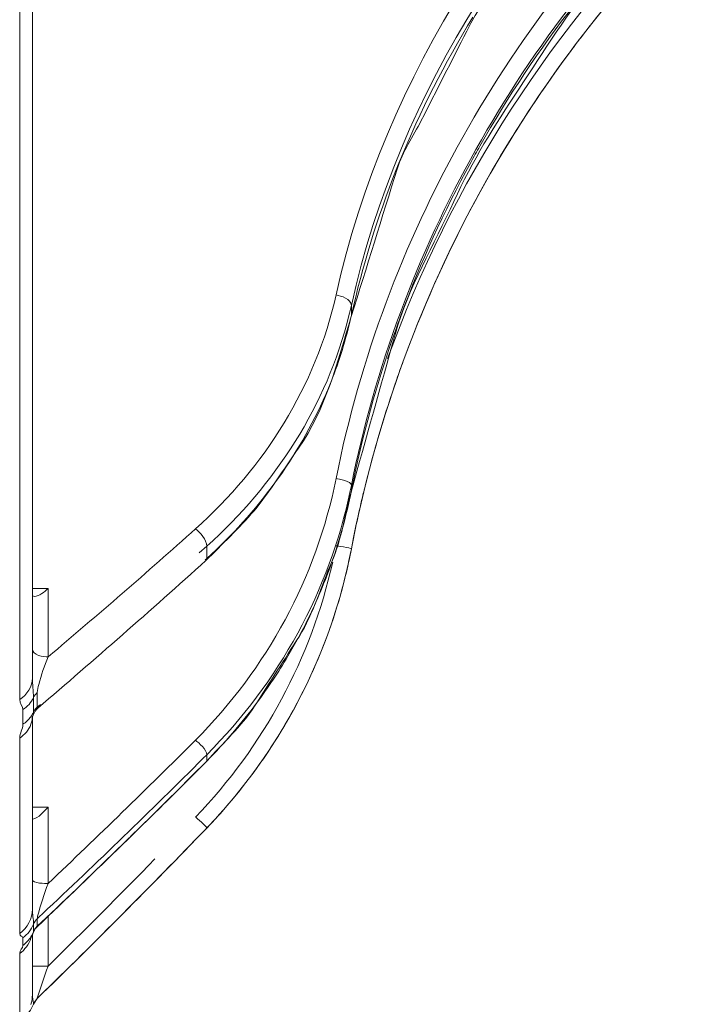
# Model space of a CAD drawing. Units: inches. Extents: x -46 to 344, y -33 to 243.
# Drawn here: x 132 to 143, y 137 to 153 of the extents above; entities that cross this region are included whole.
import ezdxf

# ---------------------------------------------------------------- set-up
doc = ezdxf.new("R2010")
doc.units = ezdxf.units.IN
doc.header["$MEASUREMENT"] = 0
doc.layers.add('レイヤー 1', color=7, linetype='Continuous')

# ---------------------------------------------------------------- blocks, each defined once
blk = doc.blocks.new('block 369')
at = {"layer": 'レイヤー 1', "color": 7, "lineweight": 9}
blk.add_lwpolyline([(132.361, 138.211), (132.361, 137.156)], dxfattribs=at)
blk = doc.blocks.new('block 370')
at = {"layer": 'レイヤー 1', "color": 7, "lineweight": 9}
blk.add_lwpolyline([(132.361, 141.62), (132.361, 138.527)], dxfattribs=at)
blk = doc.blocks.new('block 373')
at = {"layer": 'レイヤー 1', "color": 7, "lineweight": 9}
blk.add_lwpolyline([(132.361, 154.426), (132.361, 142.23)], dxfattribs=at)
blk = doc.blocks.new('block 389')
at = {"layer": 'レイヤー 1', "color": 7, "lineweight": 9}
blk.add_lwpolyline([(132.411, 142.07), (132.411, 141.837)], dxfattribs=at)
blk = doc.blocks.new('block 390')
at = {"layer": 'レイヤー 1', "color": 7, "lineweight": 9}
blk.add_lwpolyline([(132.411, 138.461), (132.411, 138.34)], dxfattribs=at)
blk = doc.blocks.new('block 391')
at = {"layer": 'レイヤー 1', "color": 7, "lineweight": 9}
blk.add_lwpolyline([(132.562, 137.557), (132.562, 138.507)], dxfattribs=at)
blk = doc.blocks.new('block 392')
at = {"layer": 'レイヤー 1', "color": 7, "lineweight": 9}
blk.add_lwpolyline([(132.562, 138.912), (132.562, 141.971)], dxfattribs=at)
blk = doc.blocks.new('block 393')
at = {"layer": 'レイヤー 1', "color": 7, "lineweight": 9}
blk.add_lwpolyline([(132.562, 142.574), (132.562, 154.755)], dxfattribs=at)
blk = doc.blocks.new('block 402')
at = {"layer": 'レイヤー 1', "color": 7, "lineweight": 9}
blk.add_lwpolyline([(132.579, 137.411), (132.579, 137.41)], dxfattribs=at)
blk = doc.blocks.new('block 411')
at = {"layer": 'レイヤー 1', "color": 7, "lineweight": 9}
blk.add_lwpolyline([(132.579, 142.261), (132.579, 142.03)], dxfattribs=at)
blk = doc.blocks.new('block 412')
at = {"layer": 'レイヤー 1', "color": 7, "lineweight": 9}
blk.add_lwpolyline([(132.579, 138.675), (132.579, 138.555)], dxfattribs=at)
blk = doc.blocks.new('block 420')
at = {"layer": 'レイヤー 1', "color": 7, "lineweight": 9}
blk.add_lwpolyline([(132.638, 142.338), (132.638, 142.108)], dxfattribs=at)
blk = doc.blocks.new('block 421')
at = {"layer": 'レイヤー 1', "color": 7, "lineweight": 9}
blk.add_lwpolyline([(132.638, 138.761), (132.638, 138.641)], dxfattribs=at)
blk = doc.blocks.new('block 423')
at = {"layer": 'レイヤー 1', "color": 7, "lineweight": 9}
blk.add_lwpolyline([(132.638, 137.5), (132.638, 137.499)], dxfattribs=at)
blk = doc.blocks.new('block 433')
at = {"layer": 'レイヤー 1', "color": 7, "lineweight": 9}
blk.add_lwpolyline([(132.809, 143.984), (132.809, 142.904)], dxfattribs=at)
blk = doc.blocks.new('block 434')
at = {"layer": 'レイヤー 1', "color": 7, "lineweight": 9}
blk.add_lwpolyline([(132.809, 140.524), (132.809, 139.319)], dxfattribs=at)
blk = doc.blocks.new('block 435')
at = {"layer": 'レイヤー 1', "color": 7, "lineweight": 9}
blk.add_lwpolyline([(132.809, 138.798), (132.809, 138.013)], dxfattribs=at)
blk = doc.blocks.new('block 467')
at = {"layer": 'レイヤー 1', "color": 7, "lineweight": 9}
blk.add_lwpolyline([(135.321, 144.655), (135.321, 144.462)], dxfattribs=at)
blk = doc.blocks.new('block 468')
at = {"layer": 'レイヤー 1', "color": 7, "lineweight": 9}
blk.add_lwpolyline([(135.321, 141.356), (135.321, 141.256)], dxfattribs=at)
blk = doc.blocks.new('block 469')
at = {"layer": 'レイヤー 1', "color": 7, "lineweight": 9}
blk.add_lwpolyline([(135.321, 140.197), (135.321, 140.196)], dxfattribs=at)
blk = doc.blocks.new('block 470')
at = {"layer": 'レイヤー 1', "color": 7, "lineweight": 9}
blk.add_lwpolyline([(132.579, 138.555), (132.578, 138.544)], dxfattribs=at)
blk = doc.blocks.new('block 500')
at = {"layer": 'レイヤー 1', "color": 7, "lineweight": 9}
blk.add_lwpolyline([(137.61, 148.465), (137.61, 148.304)], dxfattribs=at)
blk = doc.blocks.new('block 501')
at = {"layer": 'レイヤー 1', "color": 7, "lineweight": 9}
blk.add_lwpolyline([(137.61, 145.615), (137.61, 145.532)], dxfattribs=at)
blk = doc.blocks.new('block 502')
at = {"layer": 'レイヤー 1', "color": 7, "lineweight": 9}
blk.add_lwpolyline([(137.61, 144.615), (137.61, 144.614)], dxfattribs=at)
blk = doc.blocks.new('block 505')
at = {"layer": 'レイヤー 1', "color": 7, "lineweight": 9}
blk.add_lwpolyline([(137.61, 145.529), (137.61, 145.532)], dxfattribs=at)
blk = doc.blocks.new('block 506')
at = {"layer": 'レイヤー 1', "color": 7, "lineweight": 9}
blk.add_lwpolyline([(137.608, 148.291), (137.61, 148.304)], dxfattribs=at)
blk = doc.blocks.new('block 507')
at = {"layer": 'レイヤー 1', "color": 7, "lineweight": 9}
blk.add_open_spline([(132.56, 141.941), (132.559, 141.938), (132.559, 141.938), (132.56, 141.939)], degree=3, dxfattribs=at)
blk = doc.blocks.new('block 529')
at = {"layer": 'レイヤー 1', "color": 7, "lineweight": 9}
blk.add_lwpolyline([(132.575, 141.984), (132.575, 141.984)], dxfattribs=at)
blk = doc.blocks.new('block 530')
at = {"layer": 'レイヤー 1', "color": 7, "lineweight": 9}
blk.add_lwpolyline([(132.56, 141.939), (132.575, 141.984)], dxfattribs=at)
blk = doc.blocks.new('block 568')
at = {"layer": 'レイヤー 1', "color": 7, "lineweight": 9}
blk.add_open_spline([(137.61, 145.529), (137.842, 146.359), (138.074, 147.189), (138.306, 148.02), (138.507, 148.74), (138.922, 149.432), (139.232, 150.111), (139.528, 150.758), (139.863, 151.293), (140.26, 151.887), (140.66, 152.487), (141.024, 153.11), (141.511, 153.642), (142.04, 154.219), (142.569, 154.796), (143.098, 155.373)], degree=3, knots=[0, 0, 0, 0, 1, 1, 1, 2, 2, 2, 3, 3, 3, 4, 4, 4, 5, 5, 5, 5], dxfattribs=at)
blk = doc.blocks.new('block 570')
at = {"layer": 'レイヤー 1', "color": 7, "lineweight": 9}
blk.add_open_spline([(137.608, 148.291), (137.852, 149.072), (138.095, 149.854), (138.338, 150.635), (138.419, 150.895), (138.592, 151.147), (138.715, 151.388), (138.955, 151.86), (139.196, 152.333), (139.437, 152.805), (139.774, 153.467), (140.294, 154.043), (140.736, 154.638), (141.182, 155.238), (141.663, 155.722), (142.2, 156.248), (142.496, 156.539), (142.792, 156.83), (143.088, 157.12)], degree=3, knots=[0, 0, 0, 0, 1, 1, 1, 2, 2, 2, 3, 3, 3, 4, 4, 4, 5, 5, 5, 6, 6, 6, 6], dxfattribs=at)
blk = doc.blocks.new('block 571')
at = {"layer": 'レイヤー 1', "color": 7, "lineweight": 9}
blk.add_lwpolyline([(135.318, 141.248), (135.321, 141.256)], dxfattribs=at)
blk = doc.blocks.new('block 572')
at = {"layer": 'レイヤー 1', "color": 7, "lineweight": 9}
blk.add_lwpolyline([(135.309, 144.427), (135.321, 144.462)], dxfattribs=at)
blk = doc.blocks.new('block 573')
at = {"layer": 'レイヤー 1', "color": 7, "lineweight": 9}
blk.add_open_spline([(132.578, 138.545), (132.588, 138.571), (132.603, 138.596), (132.621, 138.617)], degree=3, dxfattribs=at)
blk = doc.blocks.new('block 628')
at = {"layer": 'レイヤー 1', "color": 7, "lineweight": 9}
blk.add_lwpolyline([(132.532, 138.448), (132.531, 138.447)], dxfattribs=at)
blk = doc.blocks.new('block 629')
at = {"layer": 'レイヤー 1', "color": 7, "lineweight": 9}
blk.add_lwpolyline([(132.532, 138.447), (132.532, 138.447)], dxfattribs=at)
blk = doc.blocks.new('block 656')
at = {"layer": 'レイヤー 1', "color": 7, "lineweight": 9}
blk.add_open_spline([(132.531, 138.447), (132.549, 138.478), (132.565, 138.511), (132.578, 138.545)], degree=3, dxfattribs=at)
blk = doc.blocks.new('block 696')
at = {"layer": 'レイヤー 1', "color": 7, "lineweight": 9}
blk.add_lwpolyline([(132.579, 137.41), (132.638, 137.499)], dxfattribs=at)
blk = doc.blocks.new('block 724')
at = {"layer": 'レイヤー 1', "color": 7, "lineweight": 9}
blk.add_open_spline([(135.318, 141.248), (135.564, 141.531), (135.877, 141.809), (136.078, 142.125), (136.315, 142.494), (136.55, 142.863), (136.787, 143.233), (137.008, 143.58), (137.135, 144.03), (137.3, 144.408), (137.452, 144.754), (137.511, 145.164), (137.61, 145.529)], degree=3, knots=[0, 0, 0, 0, 1, 1, 1, 2, 2, 2, 3, 3, 3, 4, 4, 4, 4], dxfattribs=at)
blk = doc.blocks.new('block 725')
at = {"layer": 'レイヤー 1', "color": 7, "lineweight": 9}
blk.add_open_spline([(135.309, 144.427), (135.561, 144.688), (135.837, 144.939), (136.07, 145.217), (136.327, 145.525), (136.542, 145.881), (136.774, 146.208), (137.2, 146.807), (137.4, 147.599), (137.608, 148.291)], degree=3, knots=[0, 0, 0, 0, 1, 1, 1, 2, 2, 2, 3, 3, 3, 3], dxfattribs=at)
blk = doc.blocks.new('block 743')
at = {"layer": 'レイヤー 1', "color": 7, "lineweight": 9}
blk.add_lwpolyline([(132.621, 138.617), (132.641, 138.638)], dxfattribs=at)
blk = doc.blocks.new('block 744')
at = {"layer": 'レイヤー 1', "color": 7, "lineweight": 9}
blk.add_open_spline([(132.641, 138.638), (133.543, 139.498), (134.435, 140.368), (135.318, 141.248)], degree=3, dxfattribs=at)
blk = doc.blocks.new('block 745')
at = {"layer": 'レイヤー 1', "color": 7, "lineweight": 9}
blk.add_open_spline([(132.65, 142.094), (133.545, 142.862), (134.431, 143.64), (135.309, 144.427)], degree=3, dxfattribs=at)
blk = doc.blocks.new('block 868')
at = {"layer": 'レイヤー 1', "color": 7, "lineweight": 9}
blk.add_lwpolyline([(132.562, 138.013), (132.809, 138.013)], dxfattribs=at)
blk = doc.blocks.new('block 884')
at = {"layer": 'レイヤー 1', "color": 7, "lineweight": 9}
blk.add_lwpolyline([(132.57, 140.339), (132.562, 140.347)], dxfattribs=at)
blk = doc.blocks.new('block 3017')
at = {"layer": 'レイヤー 1', "color": 7, "lineweight": 9}
blk.add_open_spline([(132.638, 137.499), (133.547, 138.383), (134.442, 139.283), (135.321, 140.196)], degree=3, dxfattribs=at)
blk = doc.blocks.new('block 3018')
at = {"layer": 'レイヤー 1', "color": 7, "lineweight": 9}
blk.add_open_spline([(132.671, 137.533), (133.56, 138.398), (134.435, 139.277), (135.295, 140.169)], degree=3, dxfattribs=at)
blk = doc.blocks.new('block 3019')
at = {"layer": 'レイヤー 1', "color": 7, "lineweight": 9}
blk.add_open_spline([(132.809, 138.013), (133.379, 138.572), (133.943, 139.137), (134.502, 139.708)], degree=3, dxfattribs=at)
blk = doc.blocks.new('block 3021')
at = {"layer": 'レイヤー 1', "color": 7, "lineweight": 9}
blk.add_open_spline([(132.782, 138.778), (133.641, 139.591), (134.488, 140.417), (135.321, 141.256)], degree=3, dxfattribs=at)
blk = doc.blocks.new('block 3022')
at = {"layer": 'レイヤー 1', "color": 7, "lineweight": 9}
blk.add_open_spline([(132.722, 138.84), (133.583, 139.647), (134.431, 140.467), (135.266, 141.301)], degree=3, dxfattribs=at)
blk = doc.blocks.new('block 3023')
at = {"layer": 'レイヤー 1', "color": 7, "lineweight": 9}
blk.add_open_spline([(132.809, 139.319), (133.598, 140.064), (134.377, 140.821), (135.144, 141.588)], degree=3, dxfattribs=at)
blk = doc.blocks.new('block 3027')
at = {"layer": 'レイヤー 1', "color": 7, "lineweight": 9}
blk.add_open_spline([(132.809, 142.904), (133.597, 143.568), (134.376, 144.243), (135.144, 144.93)], degree=3, dxfattribs=at)
blk = doc.blocks.new('block 3353')
at = {"layer": 'レイヤー 1', "color": 7, "lineweight": 9}
blk.add_open_spline([(137.204, 147.056), (137.233, 147.123), (137.261, 147.19), (137.288, 147.258)], degree=3, dxfattribs=at)
blk = doc.blocks.new('block 3354')
at = {"layer": 'レイヤー 1', "color": 7, "lineweight": 9}
blk.add_open_spline([(137.288, 147.258), (137.421, 147.593), (137.528, 147.938), (137.607, 148.291)], degree=3, dxfattribs=at)
blk = doc.blocks.new('block 3355')
at = {"layer": 'レイヤー 1', "color": 7, "lineweight": 9}
blk.add_open_spline([(137.572, 148.303), (137.585, 148.357), (137.598, 148.411), (137.61, 148.465)], degree=3, dxfattribs=at)
blk = doc.blocks.new('block 3376')
at = {"layer": 'レイヤー 1', "color": 7, "lineweight": 9}
blk.add_open_spline([(137.198, 143.161), (137.377, 143.633), (137.515, 144.119), (137.61, 144.615)], degree=3, dxfattribs=at)
blk = doc.blocks.new('block 3377')
at = {"layer": 'レイヤー 1', "color": 7, "lineweight": 9}
blk.add_open_spline([(135.331, 140.208), (135.677, 140.568), (135.99, 140.957), (136.27, 141.37)], degree=3, dxfattribs=at)
blk = doc.blocks.new('block 3378')
at = {"layer": 'レイヤー 1', "color": 7, "lineweight": 9}
blk.add_open_spline([(136.514, 141.753), (136.706, 142.072), (136.877, 142.402), (137.027, 142.743)], degree=3, dxfattribs=at)
blk = doc.blocks.new('block 3379')
at = {"layer": 'レイヤー 1', "color": 7, "lineweight": 9}
blk.add_open_spline([(137.027, 142.743), (137.087, 142.881), (137.145, 143.021), (137.198, 143.161)], degree=3, dxfattribs=at)
blk = doc.blocks.new('block 3380')
at = {"layer": 'レイヤー 1', "color": 7, "lineweight": 9}
blk.add_open_spline([(136.27, 141.37), (136.354, 141.496), (136.436, 141.624), (136.514, 141.753)], degree=3, dxfattribs=at)
blk = doc.blocks.new('block 3381')
at = {"layer": 'レイヤー 1', "color": 7, "lineweight": 9}
blk.add_open_spline([(135.321, 140.196), (136.495, 141.417), (137.291, 142.951), (137.61, 144.614)], degree=3, dxfattribs=at)
blk = doc.blocks.new('block 3382')
at = {"layer": 'レイヤー 1', "color": 7, "lineweight": 9}
blk.add_open_spline([(135.321, 141.256), (135.606, 141.543), (135.87, 141.849), (136.111, 142.173)], degree=3, dxfattribs=at)
blk = doc.blocks.new('block 3383')
at = {"layer": 'レイヤー 1', "color": 7, "lineweight": 9}
blk.add_open_spline([(135.144, 140.37), (136.223, 141.49), (136.973, 142.884), (137.314, 144.402)], degree=3, dxfattribs=at)
blk = doc.blocks.new('block 3384')
at = {"layer": 'レイヤー 1', "color": 7, "lineweight": 9}
blk.add_open_spline([(136.111, 142.173), (136.289, 142.412), (136.454, 142.66), (136.606, 142.915)], degree=3, dxfattribs=at)
blk = doc.blocks.new('block 3385')
at = {"layer": 'レイヤー 1', "color": 7, "lineweight": 9}
blk.add_open_spline([(136.606, 142.915), (136.721, 143.109), (136.828, 143.308), (136.927, 143.51)], degree=3, dxfattribs=at)
blk = doc.blocks.new('block 3386')
at = {"layer": 'レイヤー 1', "color": 7, "lineweight": 9}
blk.add_open_spline([(136.927, 143.51), (137.068, 143.798), (137.192, 144.094), (137.298, 144.395)], degree=3, dxfattribs=at)
blk = doc.blocks.new('block 3387')
at = {"layer": 'レイヤー 1', "color": 7, "lineweight": 9}
blk.add_open_spline([(137.298, 144.395), (137.429, 144.767), (137.533, 145.146), (137.61, 145.532)], degree=3, dxfattribs=at)
blk = doc.blocks.new('block 3388')
at = {"layer": 'レイヤー 1', "color": 7, "lineweight": 9}
blk.add_open_spline([(137.593, 145.533), (137.599, 145.561), (137.605, 145.588), (137.61, 145.615)], degree=3, dxfattribs=at)
blk = doc.blocks.new('block 3416')
at = {"layer": 'レイヤー 1', "color": 7, "lineweight": 9}
blk.add_open_spline([(132.538, 137.405), (132.554, 137.454), (132.562, 137.505), (132.562, 137.557)], degree=3, dxfattribs=at)
blk = doc.blocks.new('block 3419')
at = {"layer": 'レイヤー 1', "color": 7, "lineweight": 9}
blk.add_open_spline([(132.537, 137.327), (132.554, 137.353), (132.567, 137.381), (132.579, 137.411)], degree=3, dxfattribs=at)
blk = doc.blocks.new('block 3420')
at = {"layer": 'レイヤー 1', "color": 7, "lineweight": 9}
blk.add_open_spline([(132.411, 137.188), (132.486, 137.245), (132.545, 137.321), (132.579, 137.41)], degree=3, dxfattribs=at)
blk = doc.blocks.new('block 3424')
at = {"layer": 'レイヤー 1', "color": 7, "lineweight": 9}
blk.add_open_spline([(132.411, 138.34), (132.436, 138.358), (132.459, 138.379), (132.48, 138.401)], degree=3, dxfattribs=at)
blk = doc.blocks.new('block 3425')
at = {"layer": 'レイヤー 1', "color": 7, "lineweight": 9}
blk.add_open_spline([(132.48, 138.401), (132.501, 138.423), (132.521, 138.448), (132.537, 138.473)], degree=3, dxfattribs=at)
blk = doc.blocks.new('block 3426')
at = {"layer": 'レイヤー 1', "color": 7, "lineweight": 9}
blk.add_open_spline([(132.411, 141.837), (132.435, 141.853), (132.459, 141.871), (132.48, 141.892)], degree=3, dxfattribs=at)
blk = doc.blocks.new('block 3427')
at = {"layer": 'レイヤー 1', "color": 7, "lineweight": 9}
blk.add_open_spline([(132.537, 138.473), (132.553, 138.499), (132.567, 138.526), (132.579, 138.555)], degree=3, dxfattribs=at)
blk = doc.blocks.new('block 3428')
at = {"layer": 'レイヤー 1', "color": 7, "lineweight": 9}
blk.add_open_spline([(132.65, 142.094), (132.616, 142.065), (132.59, 142.027), (132.575, 141.984)], degree=3, dxfattribs=at)
blk = doc.blocks.new('block 3429')
at = {"layer": 'レイヤー 1', "color": 7, "lineweight": 9}
blk.add_open_spline([(132.638, 138.641), (132.625, 138.629), (132.613, 138.616), (132.603, 138.601)], degree=3, dxfattribs=at)
blk = doc.blocks.new('block 3430')
at = {"layer": 'レイヤー 1', "color": 7, "lineweight": 9}
blk.add_open_spline([(132.603, 138.601), (132.594, 138.587), (132.585, 138.571), (132.579, 138.555)], degree=3, dxfattribs=at)
blk = doc.blocks.new('block 3435')
at = {"layer": 'レイヤー 1', "color": 7, "lineweight": 9}
blk.add_open_spline([(142.93, 154.971), (140.812, 152.913), (139.189, 150.402), (138.184, 147.626)], degree=3, dxfattribs=at)
blk = doc.blocks.new('block 3436')
at = {"layer": 'レイヤー 1', "color": 7, "lineweight": 9}
blk.add_open_spline([(139.482, 149.954), (139.079, 149.188), (138.727, 148.396), (138.43, 147.582)], degree=3, dxfattribs=at)
blk = doc.blocks.new('block 3437')
at = {"layer": 'レイヤー 1', "color": 7, "lineweight": 9}
blk.add_open_spline([(141.054, 152.453), (140.537, 151.756), (140.067, 151.025), (139.649, 150.264)], degree=3, dxfattribs=at)
blk = doc.blocks.new('block 3438')
at = {"layer": 'レイヤー 1', "color": 7, "lineweight": 9}
blk.add_open_spline([(138.329, 147.298), (138.138, 146.747), (137.972, 146.188), (137.831, 145.622)], degree=3, dxfattribs=at)
blk = doc.blocks.new('block 3439')
at = {"layer": 'レイヤー 1', "color": 7, "lineweight": 9}
blk.add_open_spline([(142.324, 153.992), (141.944, 153.577), (141.583, 153.147), (141.24, 152.7)], degree=3, dxfattribs=at)
blk = doc.blocks.new('block 3441')
at = {"layer": 'レイヤー 1', "color": 7, "lineweight": 9}
blk.add_open_spline([(137.798, 145.487), (137.729, 145.198), (137.666, 144.907), (137.61, 144.615)], degree=3, dxfattribs=at)
blk = doc.blocks.new('block 3442')
at = {"layer": 'レイヤー 1', "color": 7, "lineweight": 9}
blk.add_open_spline([(138.43, 147.582), (138.396, 147.488), (138.362, 147.393), (138.329, 147.298)], degree=3, dxfattribs=at)
blk = doc.blocks.new('block 3443')
at = {"layer": 'レイヤー 1', "color": 7, "lineweight": 9}
blk.add_open_spline([(139.649, 150.264), (139.592, 150.162), (139.537, 150.058), (139.482, 149.954)], degree=3, dxfattribs=at)
blk = doc.blocks.new('block 3444')
at = {"layer": 'レイヤー 1', "color": 7, "lineweight": 9}
blk.add_open_spline([(141.24, 152.7), (141.177, 152.619), (141.115, 152.536), (141.054, 152.453)], degree=3, dxfattribs=at)
blk = doc.blocks.new('block 3445')
at = {"layer": 'レイヤー 1', "color": 7, "lineweight": 9}
blk.add_open_spline([(143.101, 154.791), (140.271, 152.042), (138.354, 148.489), (137.61, 144.614)], degree=3, dxfattribs=at)
blk = doc.blocks.new('block 3446')
at = {"layer": 'レイヤー 1', "color": 7, "lineweight": 9}
blk.add_open_spline([(137.828, 145.608), (137.818, 145.568), (137.808, 145.528), (137.798, 145.487)], degree=3, dxfattribs=at)
blk = doc.blocks.new('block 3449')
at = {"layer": 'レイヤー 1', "color": 7, "lineweight": 9}
blk.add_open_spline([(141.142, 153.23), (140.589, 152.519), (140.088, 151.769), (139.643, 150.986)], degree=3, dxfattribs=at)
blk = doc.blocks.new('block 3450')
at = {"layer": 'レイヤー 1', "color": 7, "lineweight": 9}
blk.add_open_spline([(139.643, 150.986), (139.594, 150.9), (139.546, 150.813), (139.499, 150.727)], degree=3, dxfattribs=at)
blk = doc.blocks.new('block 3451')
at = {"layer": 'レイヤー 1', "color": 7, "lineweight": 9}
blk.add_open_spline([(139.499, 150.727), (139.075, 149.952), (138.708, 149.148), (138.4, 148.32)], degree=3, dxfattribs=at)
blk = doc.blocks.new('block 3452')
at = {"layer": 'レイヤー 1', "color": 7, "lineweight": 9}
blk.add_open_spline([(138.4, 148.32), (138.368, 148.235), (138.337, 148.149), (138.307, 148.064)], degree=3, dxfattribs=at)
blk = doc.blocks.new('block 3453')
at = {"layer": 'レイヤー 1', "color": 7, "lineweight": 9}
blk.add_open_spline([(138.307, 148.064), (138.014, 147.238), (137.781, 146.391), (137.61, 145.532)], degree=3, dxfattribs=at)
blk = doc.blocks.new('block 3458')
at = {"layer": 'レイヤー 1', "color": 7, "lineweight": 9}
blk.add_open_spline([(139.533, 153.024), (139.087, 152.299), (138.701, 151.54), (138.378, 150.753)], degree=3, dxfattribs=at)
blk = doc.blocks.new('block 3459')
at = {"layer": 'レイヤー 1', "color": 7, "lineweight": 9}
blk.add_open_spline([(138.378, 150.753), (138.357, 150.702), (138.337, 150.651), (138.316, 150.6)], degree=3, dxfattribs=at)
blk = doc.blocks.new('block 3460')
at = {"layer": 'レイヤー 1', "color": 7, "lineweight": 9}
blk.add_open_spline([(138.316, 150.6), (138.02, 149.855), (137.784, 149.087), (137.61, 148.304)], degree=3, dxfattribs=at)
blk = doc.blocks.new('block 5259')
at = {"layer": 'レイヤー 1', "color": 7, "lineweight": 9}
blk.add_open_spline([(132.594, 143.861), (132.573, 143.861), (132.562, 143.871), (132.562, 143.893)], degree=3, dxfattribs=at)
blk = doc.blocks.new('block 5268')
at = {"layer": 'レイヤー 1', "color": 7, "lineweight": 9}
blk.add_lwpolyline([(137.828, 145.608), (137.831, 145.622)], dxfattribs=at)
blk = doc.blocks.new('block 5379')
at = {"layer": 'レイヤー 1', "color": 7, "lineweight": 9}
blk.add_open_spline([(132.361, 142.23), (132.361, 142.166), (132.411, 142.125), (132.411, 142.07)], degree=3, dxfattribs=at)
blk = doc.blocks.new('block 5380')
at = {"layer": 'レイヤー 1', "color": 7, "lineweight": 9}
blk.add_lwpolyline([(135.321, 140.197), (135.331, 140.208)], dxfattribs=at)
blk = doc.blocks.new('block 5381')
at = {"layer": 'レイヤー 1', "color": 7, "lineweight": 9}
blk.add_open_spline([(135.321, 141.356), (136.46, 142.495), (137.263, 143.956), (137.593, 145.533)], degree=3, dxfattribs=at)
blk = doc.blocks.new('block 5382')
at = {"layer": 'レイヤー 1', "color": 7, "lineweight": 9}
blk.add_lwpolyline([(137.61, 148.304), (137.607, 148.291)], dxfattribs=at)
blk = doc.blocks.new('block 5383')
at = {"layer": 'レイヤー 1', "color": 7, "lineweight": 9}
blk.add_open_spline([(137.204, 147.056), (136.775, 146.067), (136.119, 145.185), (135.321, 144.462)], degree=3, dxfattribs=at)
blk = doc.blocks.new('block 5384')
at = {"layer": 'レイヤー 1', "color": 7, "lineweight": 9}
blk.add_open_spline([(135.321, 144.655), (136.404, 145.622), (137.221, 146.889), (137.572, 148.303)], degree=3, dxfattribs=at)
blk = doc.blocks.new('block 5401')
at = {"layer": 'レイヤー 1', "color": 7, "lineweight": 9}
blk.add_open_spline([(132.411, 141.837), (132.411, 141.764), (132.361, 141.697), (132.361, 141.62)], degree=3, dxfattribs=at)
blk = doc.blocks.new('block 5402')
at = {"layer": 'レイヤー 1', "color": 7, "lineweight": 9}
blk.add_open_spline([(132.361, 138.527), (132.361, 138.484), (132.411, 138.485), (132.411, 138.461)], degree=3, dxfattribs=at)
blk = doc.blocks.new('block 5403')
at = {"layer": 'レイヤー 1', "color": 7, "lineweight": 9}
blk.add_open_spline([(132.411, 138.34), (132.411, 138.296), (132.361, 138.26), (132.361, 138.211)], degree=3, dxfattribs=at)
blk = doc.blocks.new('block 5412')
at = {"layer": 'レイヤー 1', "color": 7, "lineweight": 9}
blk.add_open_spline([(132.538, 138.452), (132.507, 138.358), (132.442, 138.27), (132.361, 138.211)], degree=3, dxfattribs=at)
blk = doc.blocks.new('block 5421')
at = {"layer": 'レイヤー 1', "color": 7, "lineweight": 9}
blk.add_open_spline([(137.61, 145.615), (138.353, 149.351), (140.298, 152.795), (143.072, 155.399)], degree=3, dxfattribs=at)
blk = doc.blocks.new('block 5425')
at = {"layer": 'レイヤー 1', "color": 7, "lineweight": 9}
blk.add_open_spline([(137.61, 148.465), (138.37, 151.888), (140.365, 154.935), (143.033, 157.183)], degree=3, dxfattribs=at)
blk = doc.blocks.new('block 5536')
at = {"layer": 'レイヤー 1', "color": 7, "lineweight": 9}
blk.add_lwpolyline([(135.202, 144.549), (135.321, 144.655)], dxfattribs=at)
blk = doc.blocks.new('block 5537')
at = {"layer": 'レイヤー 1', "color": 7, "lineweight": 9}
blk.add_lwpolyline([(135.321, 144.462), (135.297, 144.44)], dxfattribs=at)
blk = doc.blocks.new('block 5538')
at = {"layer": 'レイヤー 1', "color": 7, "lineweight": 9}
blk.add_lwpolyline([(132.692, 142.153), (132.638, 142.108)], dxfattribs=at)
blk = doc.blocks.new('block 5539')
at = {"layer": 'レイヤー 1', "color": 7, "lineweight": 9}
blk.add_lwpolyline([(132.638, 138.761), (132.674, 138.794)], dxfattribs=at)
blk = doc.blocks.new('block 5540')
at = {"layer": 'レイヤー 1', "color": 7, "lineweight": 9}
blk.add_lwpolyline([(132.674, 138.794), (132.722, 138.84)], dxfattribs=at)
blk = doc.blocks.new('block 5541')
at = {"layer": 'レイヤー 1', "color": 7, "lineweight": 9}
blk.add_lwpolyline([(135.266, 141.301), (135.321, 141.356)], dxfattribs=at)
blk = doc.blocks.new('block 5542')
at = {"layer": 'レイヤー 1', "color": 7, "lineweight": 9}
blk.add_lwpolyline([(132.782, 138.778), (132.638, 138.641)], dxfattribs=at)
blk = doc.blocks.new('block 5543')
at = {"layer": 'レイヤー 1', "color": 7, "lineweight": 9}
blk.add_lwpolyline([(132.638, 137.5), (132.671, 137.533)], dxfattribs=at)
blk = doc.blocks.new('block 5544')
at = {"layer": 'レイヤー 1', "color": 7, "lineweight": 9}
blk.add_lwpolyline([(135.295, 140.169), (135.321, 140.197)], dxfattribs=at)
blk = doc.blocks.new('block 5592')
at = {"layer": 'レイヤー 1', "color": 7, "lineweight": 9}
blk.add_open_spline([(132.562, 141.971), (132.562, 141.926), (132.554, 141.88), (132.538, 141.837)], degree=3, dxfattribs=at)
blk = doc.blocks.new('block 5593')
at = {"layer": 'レイヤー 1', "color": 7, "lineweight": 9}
blk.add_open_spline([(132.538, 141.837), (132.505, 141.748), (132.44, 141.672), (132.361, 141.62)], degree=3, dxfattribs=at)
blk = doc.blocks.new('block 5613')
at = {"layer": 'レイヤー 1', "color": 7, "lineweight": 9}
blk.add_open_spline([(132.562, 138.912), (132.562, 138.76), (132.484, 138.615), (132.361, 138.527)], degree=3, dxfattribs=at)
blk = doc.blocks.new('block 5622')
at = {"layer": 'レイヤー 1', "color": 7, "lineweight": 9}
blk.add_open_spline([(132.562, 142.574), (132.562, 142.432), (132.478, 142.305), (132.361, 142.23)], degree=3, dxfattribs=at)
blk = doc.blocks.new('block 5797')
at = {"layer": 'レイヤー 1', "color": 7, "lineweight": 9}
blk.add_open_spline([(132.579, 138.675), (132.545, 138.591), (132.484, 138.514), (132.411, 138.461)], degree=3, dxfattribs=at)
blk = doc.blocks.new('block 5798')
at = {"layer": 'レイヤー 1', "color": 7, "lineweight": 9}
blk.add_open_spline([(132.579, 142.03), (132.556, 141.978), (132.521, 141.93), (132.48, 141.892)], degree=3, dxfattribs=at)
blk = doc.blocks.new('block 5799')
at = {"layer": 'レイヤー 1', "color": 7, "lineweight": 9}
blk.add_open_spline([(132.579, 142.261), (132.543, 142.182), (132.483, 142.116), (132.411, 142.07)], degree=3, dxfattribs=at)
blk = doc.blocks.new('block 5863')
at = {"layer": 'レイヤー 1', "color": 7, "lineweight": 9}
blk.add_open_spline([(137.368, 145.725), (138.123, 149.523), (140.104, 153.022), (142.93, 155.663)], degree=3, dxfattribs=at)
blk = doc.blocks.new('block 5864')
at = {"layer": 'レイヤー 1', "color": 7, "lineweight": 9}
blk.add_open_spline([(135.144, 141.588), (136.27, 142.714), (137.057, 144.162), (137.368, 145.725)], degree=3, dxfattribs=at)
blk = doc.blocks.new('block 5865')
at = {"layer": 'レイヤー 1', "color": 7, "lineweight": 9}
blk.add_lwpolyline([(132.562, 140.525), (132.809, 140.524)], dxfattribs=at)
blk = doc.blocks.new('block 5885')
at = {"layer": 'レイヤー 1', "color": 7, "lineweight": 9}
blk.add_open_spline([(132.809, 140.524), (132.758, 140.475), (132.649, 140.343), (132.57, 140.339)], degree=3, dxfattribs=at)
blk = doc.blocks.new('block 5889')
at = {"layer": 'レイヤー 1', "color": 7, "lineweight": 9}
blk.add_open_spline([(132.809, 143.984), (132.756, 143.939), (132.667, 143.86), (132.594, 143.861)], degree=3, dxfattribs=at)
blk = doc.blocks.new('block 5895')
at = {"layer": 'レイヤー 1', "color": 7, "lineweight": 9}
blk.add_open_spline([(137.368, 148.631), (138.145, 152.129), (140.194, 155.236), (142.93, 157.52)], degree=3, dxfattribs=at)
blk = doc.blocks.new('block 5896')
at = {"layer": 'レイヤー 1', "color": 7, "lineweight": 9}
blk.add_open_spline([(135.144, 144.93), (136.237, 145.905), (137.048, 147.194), (137.368, 148.631)], degree=3, dxfattribs=at)
blk = doc.blocks.new('block 5897')
at = {"layer": 'レイヤー 1', "color": 7, "lineweight": 9}
blk.add_lwpolyline([(132.562, 143.986), (132.809, 143.984)], dxfattribs=at)
blk = doc.blocks.new('block 5966')
at = {"layer": 'レイヤー 1', "color": 7, "lineweight": 9}
blk.add_open_spline([(132.562, 137.557), (132.564, 137.513), (132.569, 137.469), (132.578, 137.425)], degree=3, dxfattribs=at)
blk = doc.blocks.new('block 5967')
at = {"layer": 'レイヤー 1', "color": 7, "lineweight": 9}
blk.add_open_spline([(132.578, 137.425), (132.578, 137.42), (132.578, 137.415), (132.579, 137.411)], degree=3, dxfattribs=at)
blk = doc.blocks.new('block 5968')
at = {"layer": 'レイヤー 1', "color": 7, "lineweight": 9}
blk.add_open_spline([(132.579, 137.411), (132.592, 137.444), (132.612, 137.475), (132.638, 137.5)], degree=3, dxfattribs=at)
blk = doc.blocks.new('block 5970')
at = {"layer": 'レイヤー 1', "color": 7, "lineweight": 9}
blk.add_open_spline([(132.562, 139.384), (132.562, 139.317), (132.774, 139.319), (132.809, 139.319)], degree=3, dxfattribs=at)
blk = doc.blocks.new('block 5971')
at = {"layer": 'レイヤー 1', "color": 7, "lineweight": 9}
blk.add_open_spline([(132.562, 138.912), (132.562, 138.833), (132.58, 138.754), (132.579, 138.675)], degree=3, dxfattribs=at)
blk = doc.blocks.new('block 5972')
at = {"layer": 'レイヤー 1', "color": 7, "lineweight": 9}
blk.add_open_spline([(132.579, 138.675), (132.592, 138.707), (132.612, 138.737), (132.638, 138.761)], degree=3, dxfattribs=at)
blk = doc.blocks.new('block 5973')
at = {"layer": 'レイヤー 1', "color": 7, "lineweight": 9}
blk.add_open_spline([(132.562, 143.03), (132.562, 142.926), (132.741, 142.905), (132.809, 142.904)], degree=3, dxfattribs=at)
blk = doc.blocks.new('block 5974')
at = {"layer": 'レイヤー 1', "color": 7, "lineweight": 9}
blk.add_open_spline([(132.562, 142.574), (132.562, 142.469), (132.579, 142.365), (132.579, 142.261)], degree=3, dxfattribs=at)
blk = doc.blocks.new('block 5975')
at = {"layer": 'レイヤー 1', "color": 7, "lineweight": 9}
blk.add_open_spline([(132.579, 142.261), (132.592, 142.291), (132.613, 142.317), (132.638, 142.338)], degree=3, dxfattribs=at)
blk = doc.blocks.new('block 5976')
at = {"layer": 'レイヤー 1', "color": 7, "lineweight": 9}
blk.add_open_spline([(132.579, 142.03), (132.585, 142.045), (132.594, 142.058), (132.603, 142.071)], degree=3, dxfattribs=at)
blk = doc.blocks.new('block 5977')
at = {"layer": 'レイヤー 1', "color": 7, "lineweight": 9}
blk.add_open_spline([(132.603, 142.071), (132.614, 142.085), (132.625, 142.097), (132.638, 142.108)], degree=3, dxfattribs=at)
blk = doc.blocks.new('block 5978')
at = {"layer": 'レイヤー 1', "color": 7, "lineweight": 9}
blk.add_open_spline([(132.579, 142.03), (132.579, 142.019), (132.579, 142.008), (132.578, 141.996)], degree=3, dxfattribs=at)
blk = doc.blocks.new('block 5979')
at = {"layer": 'レイヤー 1', "color": 7, "lineweight": 9}
blk.add_open_spline([(132.578, 141.996), (132.577, 141.992), (132.577, 141.988), (132.576, 141.984)], degree=3, dxfattribs=at)
blk = doc.blocks.new('block 6068')
at = {"layer": 'レイヤー 1', "color": 7, "lineweight": 9}
blk.add_open_spline([(137.368, 144.662), (137.367, 144.662), (137.607, 144.628), (137.61, 144.615)], degree=3, dxfattribs=at)
blk = doc.blocks.new('block 6069')
at = {"layer": 'レイヤー 1', "color": 7, "lineweight": 9}
blk.add_open_spline([(135.144, 140.37), (135.153, 140.362), (135.328, 140.219), (135.321, 140.197)], degree=3, dxfattribs=at)
blk = doc.blocks.new('block 6070')
at = {"layer": 'レイヤー 1', "color": 7, "lineweight": 9}
blk.add_open_spline([(132.809, 138.013), (132.752, 137.844), (132.694, 137.675), (132.64, 137.506)], degree=3, dxfattribs=at)
blk = doc.blocks.new('block 6071')
at = {"layer": 'レイヤー 1', "color": 7, "lineweight": 9}
blk.add_open_spline([(132.64, 137.506), (132.639, 137.504), (132.638, 137.502), (132.638, 137.5)], degree=3, dxfattribs=at)
blk = doc.blocks.new('block 6072')
at = {"layer": 'レイヤー 1', "color": 7, "lineweight": 9}
blk.add_open_spline([(132.638, 138.641), (132.638, 138.64), (132.638, 138.639), (132.638, 138.638)], degree=3, dxfattribs=at)
blk = doc.blocks.new('block 6073')
at = {"layer": 'レイヤー 1', "color": 7, "lineweight": 9}
blk.add_open_spline([(132.638, 138.638), (132.639, 138.637), (132.64, 138.637), (132.641, 138.638)], degree=3, dxfattribs=at)
blk = doc.blocks.new('block 6077')
at = {"layer": 'レイヤー 1', "color": 7, "lineweight": 9}
blk.add_open_spline([(137.368, 145.725), (137.411, 145.717), (137.609, 145.686), (137.61, 145.615)], degree=3, dxfattribs=at)
blk = doc.blocks.new('block 6078')
at = {"layer": 'レイヤー 1', "color": 7, "lineweight": 9}
blk.add_open_spline([(135.144, 141.588), (135.196, 141.54), (135.321, 141.437), (135.321, 141.356)], degree=3, dxfattribs=at)
blk = doc.blocks.new('block 6079')
at = {"layer": 'レイヤー 1', "color": 7, "lineweight": 9}
blk.add_open_spline([(132.809, 139.319), (132.75, 139.149), (132.686, 138.977), (132.645, 138.801)], degree=3, dxfattribs=at)
blk = doc.blocks.new('block 6080')
at = {"layer": 'レイヤー 1', "color": 7, "lineweight": 9}
blk.add_open_spline([(132.645, 138.801), (132.642, 138.788), (132.639, 138.775), (132.638, 138.761)], degree=3, dxfattribs=at)
blk = doc.blocks.new('block 6081')
at = {"layer": 'レイヤー 1', "color": 7, "lineweight": 9}
blk.add_open_spline([(132.638, 142.108), (132.637, 142.101), (132.639, 142.095), (132.644, 142.091)], degree=3, dxfattribs=at)
blk = doc.blocks.new('block 6082')
at = {"layer": 'レイヤー 1', "color": 7, "lineweight": 9}
blk.add_open_spline([(132.644, 142.091), (132.647, 142.091), (132.649, 142.092), (132.65, 142.094)], degree=3, dxfattribs=at)
blk = doc.blocks.new('block 6088')
at = {"layer": 'レイヤー 1', "color": 7, "lineweight": 9}
blk.add_open_spline([(137.368, 148.631), (137.444, 148.617), (137.609, 148.569), (137.61, 148.465)], degree=3, dxfattribs=at)
blk = doc.blocks.new('block 6089')
at = {"layer": 'レイヤー 1', "color": 7, "lineweight": 9}
blk.add_open_spline([(135.144, 144.93), (135.217, 144.868), (135.321, 144.76), (135.321, 144.655)], degree=3, dxfattribs=at)
blk = doc.blocks.new('block 6090')
at = {"layer": 'レイヤー 1', "color": 7, "lineweight": 9}
blk.add_open_spline([(132.809, 142.904), (132.753, 142.762), (132.702, 142.617), (132.663, 142.468)], degree=3, dxfattribs=at)
blk = doc.blocks.new('block 6091')
at = {"layer": 'レイヤー 1', "color": 7, "lineweight": 9}
blk.add_open_spline([(132.663, 142.468), (132.651, 142.426), (132.643, 142.382), (132.638, 142.338)], degree=3, dxfattribs=at)

msp = doc.modelspace()

# ---------------------------------------------------------------- block references
at = {"layer": 'レイヤー 1'}
for name in ['block 5895', 'block 570', 'block 5425', 'block 5863', 'block 5421', 'block 568', 'block 3435', 'block 393', 'block 3445', 'block 373', 'block 3439', 'block 3449', 'block 3458', 'block 3444', 'block 3437', 'block 3450', 'block 3459', 'block 3451', 'block 3460', 'block 3443', 'block 3436', 'block 5896', 'block 6088', 'block 3355', 'block 500', 'block 3452', 'block 725', 'block 5384', 'block 3354', 'block 5382', 'block 506', 'block 3453', 'block 3442', 'block 3353', 'block 3438', 'block 5383', 'block 5864', 'block 6077', 'block 724', 'block 5381', 'block 3387', 'block 3388', 'block 501', 'block 505', 'block 3446', 'block 5268', 'block 3441', 'block 3027', 'block 6089', 'block 5536', 'block 467', 'block 3381', 'block 3376', 'block 6068', 'block 502', 'block 745', 'block 5537', 'block 572', 'block 3383', 'block 3386', 'block 5897', 'block 5889', 'block 433', 'block 5259', 'block 3385', 'block 5973', 'block 3379', 'block 6090', 'block 3384', 'block 3378', 'block 5622', 'block 5974', 'block 6091', 'block 5379', 'block 5799', 'block 5975', 'block 411', 'block 420', 'block 3428', 'block 5977', 'block 6081', 'block 5538', 'block 6082', 'block 3382', 'block 389', 'block 5798', 'block 5592', 'block 507', 'block 530', 'block 392', 'block 529', 'block 5979', 'block 5978', 'block 5976', 'block 5401', 'block 5593', 'block 3426', 'block 370', 'block 3380', 'block 3023', 'block 6078', 'block 3022', 'block 5541', 'block 468', 'block 3377', 'block 744', 'block 3021', 'block 571', 'block 5865', 'block 5885', 'block 434', 'block 6069', 'block 884', 'block 5380', 'block 3017', 'block 3018', 'block 5544', 'block 469', 'block 3019', 'block 5970', 'block 6079', 'block 5613', 'block 5971', 'block 5540', 'block 5797', 'block 5972', 'block 412', 'block 6080', 'block 5539', 'block 5542', 'block 421', 'block 435', 'block 5402', 'block 656', 'block 3427', 'block 391', 'block 573', 'block 470', 'block 3430', 'block 3429', 'block 743', 'block 6072', 'block 6073', 'block 5412', 'block 5403', 'block 390', 'block 3424', 'block 3425', 'block 628', 'block 629', 'block 369', 'block 868', 'block 6070', 'block 3416', 'block 5966', 'block 3420', 'block 3419', 'block 5967', 'block 5968', 'block 696', 'block 402', 'block 5543', 'block 6071', 'block 423']:
    msp.add_blockref(name, (0, 0), dxfattribs=at)

doc.saveas('drawing.dxf')
